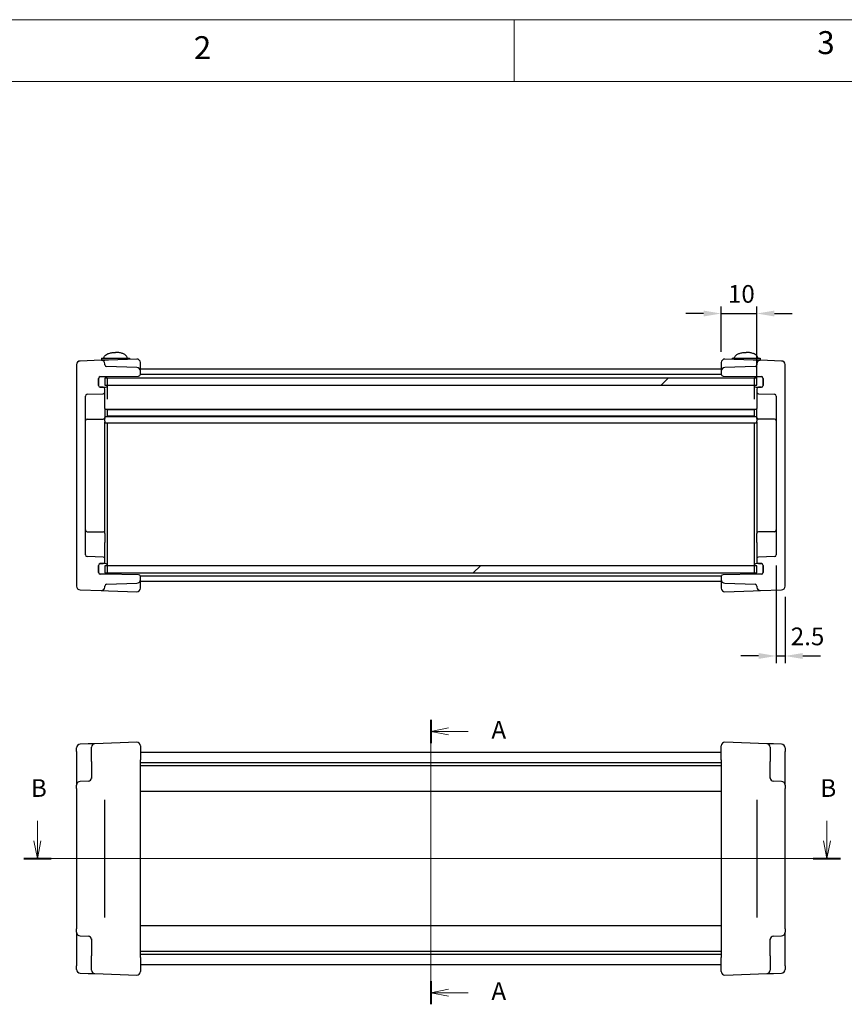
# Model space of a CAD drawing. Units: millimetres. Extents: x 5 to 292, y 5 to 205.
# Drawn here: x 59 to 125, y 126 to 205 of the extents above; entities that cross this region are included whole.
import ezdxf

# ---------------------------------------------------------------- set-up
doc = ezdxf.new("R2010")
doc.units = ezdxf.units.MM
doc.layers.add('FORMAT', color=7, linetype='Continuous')
doc.layers.add('SECTION_LINE_(ISO)', color=179, linetype='Continuous', lineweight=15)
doc.layers.add('VISIBLE_(ISO)', color=179, linetype='Continuous', lineweight=30)
doc.styles.add('SLDTEXTSTYLE0', font='TXT', dxfattribs={"width": 0.7})
doc.styles.add('SLDTEXTSTYLE1', font='TXT', dxfattribs={"width": 0.75})
doc.dimstyles.new('SLDDIMSTYLE0', dxfattribs={"dimtxt": 1.428571, "dimasz": 3.556, "dimexe": 0, "dimexo": 0.0625, "dimgap": 0.357143, "dimtad": 1, "dimdec": 6, "dimlfac": 3.5, "dimrnd": 1e-09, "dimzin": 12, "dimdsep": 46, "dimtxsty": 'SLDTEXTSTYLE0', "dimblk1": 'NONE', "dimblk2": 'NONE', "dimsah": 1, "dimcen": 0.09, "dimadec": 0, "dimazin": 3, "dimtfac": 1, "dimtmove": 0, "dimatfit": 0, "dimldrblk": 'NONE', "dimfxl": 0, "dimfrac": 2, "dimtolj": 1, "dimtzin": 12, "dimarcsym": 0})
doc.dimstyles.new('SLDDIMSTYLE1', dxfattribs={"dimtxt": 1.428571, "dimasz": 3.556, "dimexe": 0, "dimexo": 0.0625, "dimgap": 0.357143, "dimtad": 1, "dimdec": 1, "dimlfac": 3.5, "dimrnd": 1e-09, "dimzin": 12, "dimdsep": 46, "dimtxsty": 'SLDTEXTSTYLE0', "dimblk1": 'NONE', "dimblk2": 'NONE', "dimsah": 1, "dimcen": 0.09, "dimadec": 0, "dimazin": 3, "dimtfac": 1, "dimtofl": 0, "dimtmove": 0, "dimatfit": 3, "dimldrblk": 'NONE', "dimfxl": 0, "dimfrac": 2, "dimtolj": 1, "dimtzin": 12, "dimarcsym": 0})

# ---------------------------------------------------------------- blocks, each defined once
blk = doc.blocks.new('2DTRANSSECTION0')
at = {"layer": 'SECTION_LINE_(ISO)', "linetype": 'Continuous'}
for p, q in [((128.12, 196.88), (128.12, 156.72)), ((130.62, 195.75), (128.12, 195.25)), ((130.62, 195.25), (128.12, 195.25)), ((128.12, 195.25), (130.62, 194.75)), ((133.38, 195.25), (130.62, 195.25)), ((130.62, 158.86), (128.12, 158.36)), ((130.62, 158.36), (128.12, 158.36)), ((128.12, 158.36), (130.62, 157.86)), ((133.38, 158.36), (130.62, 158.36))]:
    blk.add_line(p, q, dxfattribs=at)
at = {"layer": 'SECTION_LINE_(ISO)', "linetype": 'Continuous', "lineweight": 40}
for p, q in [((128.12, 196.88), (128.12, 193.61)), ((128.12, 159.99), (128.12, 156.72))]:
    blk.add_line(p, q, dxfattribs=at)
at = {"layer": 'SECTION_LINE_(ISO)', "char_height": 2.5, "attachment_point": 1, "style": 'SLDTEXTSTYLE0'}
for insert in [(136.67, 196.73), (136.67, 159.84)]:
    blk.add_mtext('A', dxfattribs=dict(at, insert=insert))
blk = doc.blocks.new('2DTRANSSECTION1')
at = {"layer": 'SECTION_LINE_(ISO)', "linetype": 'Continuous'}
for p, q in [((72.59, 182.65), (72.59, 179.79)), ((184.02, 182.65), (184.02, 179.79)), ((72.09, 179.79), (72.59, 177.29)), ((72.59, 179.79), (72.59, 177.29)), ((72.59, 177.29), (73.09, 179.79)), ((183.52, 179.79), (184.02, 177.29)), ((184.02, 179.79), (184.02, 177.29)), ((184.02, 177.29), (184.52, 179.79)), ((70.66, 177.29), (185.95, 177.29))]:
    blk.add_line(p, q, dxfattribs=at)
at = {"layer": 'SECTION_LINE_(ISO)', "linetype": 'Continuous', "lineweight": 40}
for p, q in [((70.66, 177.29), (74.52, 177.29)), ((182.09, 177.29), (185.95, 177.29))]:
    blk.add_line(p, q, dxfattribs=at)
at = {"layer": 'SECTION_LINE_(ISO)', "char_height": 2.5, "attachment_point": 1, "style": 'SLDTEXTSTYLE0'}
for insert in [(71.67, 188.51), (183.1, 188.51)]:
    blk.add_mtext('B', dxfattribs=dict(at, insert=insert))
blk = doc.blocks.new('_D')
at = {"layer": 'FORMAT', "color": 7}
for p, q in [((113.781, 181.292), (112.353, 181.292)), ((115.21, 178.191), (115.21, 181.864)), ((115.21, 181.292), (118.067, 181.292)), ((118.067, 175.823), (118.067, 181.864)), ((119.496, 181.292), (120.924, 181.292))]:
    blk.add_line(p, q, dxfattribs=at)
for points in [[(113.781, 181.53), (113.781, 181.054), (115.21, 181.292)], [(119.496, 181.53), (119.496, 181.054), (118.067, 181.292)]]:
    blk.add_solid(points, dxfattribs=at)
at = {"layer": 'FORMAT', "color": 7, "insert": (115.746, 183.588), "char_height": 1.4286, "attachment_point": 1, "style": 'SLDTEXTSTYLE0'}
blk.add_mtext('10', dxfattribs=at)
blk = doc.blocks.new('_NONE')
blk = doc.blocks.new('_D_1')
at = {"layer": 'FORMAT', "color": 7}
for p, q in [((119.638, 160.968), (119.638, 153.089)), ((120.353, 158.428), (120.353, 153.089)), ((118.21, 153.66), (116.781, 153.66)), ((119.638, 153.66), (120.353, 153.66)), ((121.781, 153.66), (123.21, 153.66))]:
    blk.add_line(p, q, dxfattribs=at)
for points in [[(118.21, 153.898), (118.21, 153.422), (119.638, 153.66)], [(121.781, 153.898), (121.781, 153.422), (120.353, 153.66)]]:
    blk.add_solid(points, dxfattribs=at)
at = {"layer": 'FORMAT', "color": 7, "insert": (120.812, 155.955), "char_height": 1.4286, "attachment_point": 1, "style": 'SLDTEXTSTYLE0'}
blk.add_mtext('2.5', dxfattribs=at)

msp = doc.modelspace()

# ---------------------------------------------------------------- hatches: boundary and pattern name
h = msp.add_hatch()
h.set_pattern_fill('ANSI31', scale=14.514, angle=90, style=0)
edge = h.paths.add_edge_path(flags=0)
edge.add_ellipse((65.12407859, 176.05846472), major_axis=(0, 0.14285714), ratio=1, start_angle=0, end_angle=90)
edge.add_line((64.98122145, 176.05846472), (64.98122145, 176.02989329))
edge.add_line((64.98122145, 176.02989329), (64.98122145, 175.48703614))
edge.add_ellipse((65.12407859, 175.48703614), major_axis=(-0.14285714, 0), ratio=1, start_angle=0, end_angle=90)
edge.add_line((65.12407859, 175.344179), (65.35265002, 175.344179))
edge.add_ellipse((65.35265002, 175.20132186), major_axis=(0, 0.14285714), ratio=1, start_angle=270, end_angle=360, ccw=False)
edge.add_line((65.49550716, 175.20132186), (65.49550716, 174.96558146))
edge.add_ellipse((65.35265002, 174.96558146), major_axis=(0.14277012, 0.00498564), ratio=1, start_angle=270, end_angle=358, ccw=False)
edge.add_line((65.35763566, 174.82281135), (64.06195009, 174.77756501))
edge.add_ellipse((64.06693573, 174.63479489), major_axis=(0, 0.14285714), ratio=1, start_angle=2, end_angle=90)
edge.add_line((63.92407859, 174.63479489), (63.92407859, 161.82499168))
edge.add_ellipse((64.06693573, 161.82499168), major_axis=(-0.00498564, -0.14277012), ratio=1, start_angle=272, end_angle=360)
edge.add_line((64.06195009, 161.68222157), (65.35763566, 161.63697523))
edge.add_ellipse((65.35265002, 161.49420511), major_axis=(0, 0.14285714), ratio=1, start_angle=270, end_angle=358, ccw=False)
edge.add_line((65.49550716, 161.49420511), (65.49550716, 161.25846472))
edge.add_ellipse((65.35265002, 161.25846472), major_axis=(0.14285714, 0), ratio=1, start_angle=270, end_angle=360, ccw=False)
edge.add_line((65.35265002, 161.11560757), (65.12407859, 161.11560757))
edge.add_ellipse((65.12407859, 160.97275043), major_axis=(0, 0.14285714), ratio=1, start_angle=0, end_angle=90)
edge.add_line((64.98122145, 160.97275043), (64.98122145, 160.42989329))
edge.add_line((64.98122145, 160.42989329), (64.98122145, 160.40132186))
edge.add_ellipse((65.12407859, 160.40132186), major_axis=(-0.14285714, 0), ratio=1, start_angle=0, end_angle=90)
edge.add_line((65.12407859, 160.25846472), (65.49550716, 160.25846472))
edge.add_line((65.49550716, 160.25846472), (68.21228608, 160.21104316))
edge.add_ellipse((68.20979288, 160.06820778), major_axis=(0, 0.14285714), ratio=1, start_angle=270, end_angle=359, ccw=False)
edge.add_line((68.35265002, 160.06820778), (68.35265002, 159.82009008))
edge.add_ellipse((68.06693573, 159.82009008), major_axis=(0.28554024, 0.00997128), ratio=1, start_angle=270, end_angle=358, ccw=False)
edge.add_line((68.07690702, 159.53454984), (65.63337866, 159.44921995))
edge.add_ellipse((65.63836431, 159.30644984), major_axis=(0, 0.14285714), ratio=1, start_angle=2, end_angle=90)
edge.add_line((65.49550716, 159.30644984), (65.49550716, 159.22553272))
edge.add_ellipse((65.20979288, 159.22553272), major_axis=(0.28554024, -0.00997128), ratio=1, start_angle=-90, end_angle=2, ccw=False)
edge.add_line((65.19982159, 158.93999248), (63.48553588, 158.99985666))
edge.add_ellipse((63.49550716, 159.2853969), major_axis=(0, -0.28571429), ratio=1, start_angle=270, end_angle=358, ccw=False)
edge.add_line((63.20979288, 159.2853969), (63.20979288, 177.17438968))
edge.add_ellipse((63.49550716, 177.17438968), major_axis=(-0.28554024, -0.00997128), ratio=1, start_angle=270, end_angle=358, ccw=False)
edge.add_line((63.48553588, 177.45992992), (65.19982159, 177.51979409))
edge.add_ellipse((65.20979288, 177.23425386), major_axis=(0, 0.28571429), ratio=1, start_angle=-90, end_angle=2, ccw=False)
edge.add_line((65.49550716, 177.23425386), (65.49550716, 177.15333674))
edge.add_ellipse((65.63836431, 177.15333674), major_axis=(-0.00498564, -0.14277012), ratio=1, start_angle=272, end_angle=360)
edge.add_line((65.63337866, 177.01056662), (68.07690702, 176.92523673))
edge.add_ellipse((68.06693573, 176.63969649), major_axis=(0, 0.28571429), ratio=1, start_angle=270, end_angle=358, ccw=False)
edge.add_line((68.35265002, 176.63969649), (68.35265002, 176.3915788))
edge.add_ellipse((68.20979288, 176.3915788), major_axis=(0.14283539, 0.0024932), ratio=1, start_angle=270, end_angle=359, ccw=False)
edge.add_line((68.21228608, 176.24874341), (65.49550716, 176.20132186))
edge.add_line((65.49550716, 176.20132186), (65.12407859, 176.20132186))
h = msp.add_hatch()
h.set_pattern_fill('ANSI31', scale=14.514, angle=15, style=0)
edge = h.paths.add_edge_path(flags=0)
edge.add_ellipse((118.43836431, 160.40132186), major_axis=(0.14285714, 0), ratio=1, start_angle=270, end_angle=360)
edge.add_line((118.58122145, 160.40132186), (118.58122145, 160.42989329))
edge.add_line((118.58122145, 160.42989329), (118.58122145, 160.97275043))
edge.add_ellipse((118.43836431, 160.97275043), major_axis=(0, 0.14285714), ratio=1, start_angle=270, end_angle=360)
edge.add_line((118.43836431, 161.11560757), (118.20979288, 161.11560757))
edge.add_ellipse((118.20979288, 161.25846472), major_axis=(-0.14285714, 0), ratio=1, start_angle=0, end_angle=90, ccw=False)
edge.add_line((118.06693573, 161.25846472), (118.06693573, 161.49420511))
edge.add_ellipse((118.20979288, 161.49420511), major_axis=(-0.14277012, -0.00498564), ratio=1, start_angle=270, end_angle=358, ccw=False)
edge.add_line((118.20480724, 161.63697523), (119.50049281, 161.68222157))
edge.add_ellipse((119.49550716, 161.82499168), major_axis=(0.14285714, 0), ratio=1, start_angle=272, end_angle=360)
edge.add_line((119.63836431, 161.82499168), (119.63836431, 174.63479489))
edge.add_ellipse((119.49550716, 174.63479489), major_axis=(0.00498564, 0.14277012), ratio=1, start_angle=272, end_angle=360)
edge.add_line((119.50049281, 174.77756501), (118.20480724, 174.82281135))
edge.add_ellipse((118.20979288, 174.96558146), major_axis=(-0.14285714, 0), ratio=1, start_angle=0, end_angle=88, ccw=False)
edge.add_line((118.06693573, 174.96558146), (118.06693573, 175.20132186))
edge.add_ellipse((118.20979288, 175.20132186), major_axis=(0, 0.14285714), ratio=1, start_angle=0, end_angle=90, ccw=False)
edge.add_line((118.20979288, 175.344179), (118.43836431, 175.344179))
edge.add_ellipse((118.43836431, 175.48703614), major_axis=(0.14285714, 0), ratio=1, start_angle=270, end_angle=360)
edge.add_line((118.58122145, 175.48703614), (118.58122145, 176.02989329))
edge.add_line((118.58122145, 176.02989329), (118.58122145, 176.05846472))
edge.add_ellipse((118.43836431, 176.05846472), major_axis=(0, 0.14285714), ratio=1, start_angle=270, end_angle=360)
edge.add_line((118.43836431, 176.20132186), (118.06693573, 176.20132186))
edge.add_line((118.06693573, 176.20132186), (115.35015682, 176.24874341))
edge.add_ellipse((115.35265002, 176.3915788), major_axis=(-0.14285714, 0), ratio=1, start_angle=0, end_angle=89, ccw=False)
edge.add_line((115.20979288, 176.3915788), (115.20979288, 176.63969649))
edge.add_ellipse((115.49550716, 176.63969649), major_axis=(-0.00997128, 0.28554024), ratio=1, start_angle=0, end_angle=88, ccw=False)
edge.add_line((115.48553588, 176.92523673), (117.92906423, 177.01056662))
edge.add_ellipse((117.92407859, 177.15333674), major_axis=(0.14285714, 0), ratio=1, start_angle=272, end_angle=360)
edge.add_line((118.06693573, 177.15333674), (118.06693573, 177.23425386))
edge.add_ellipse((118.35265002, 177.23425386), major_axis=(0.00997128, 0.28554024), ratio=1, start_angle=0, end_angle=92, ccw=False)
edge.add_line((118.36262131, 177.51979409), (120.07690702, 177.45992992))
edge.add_ellipse((120.06693573, 177.17438968), major_axis=(0, 0.28571429), ratio=1, start_angle=270, end_angle=358, ccw=False)
edge.add_line((120.35265002, 177.17438968), (120.35265002, 159.2853969))
edge.add_ellipse((120.06693573, 159.2853969), major_axis=(0.28554024, 0.00997128), ratio=1, start_angle=270, end_angle=358, ccw=False)
edge.add_line((120.07690702, 158.99985666), (118.36262131, 158.93999248))
edge.add_ellipse((118.35265002, 159.22553272), major_axis=(0, -0.28571429), ratio=1, start_angle=-90, end_angle=2, ccw=False)
edge.add_line((118.06693573, 159.22553272), (118.06693573, 159.30644984))
edge.add_ellipse((117.92407859, 159.30644984), major_axis=(0.14277012, -0.00498564), ratio=1, start_angle=2, end_angle=90)
edge.add_line((117.92906423, 159.44921995), (115.48553588, 159.53454984))
edge.add_ellipse((115.49550716, 159.82009008), major_axis=(0, -0.28571429), ratio=1, start_angle=270, end_angle=358, ccw=False)
edge.add_line((115.20979288, 159.82009008), (115.20979288, 160.06820778))
edge.add_ellipse((115.35265002, 160.06820778), major_axis=(-0.0024932, 0.14283539), ratio=1, start_angle=0, end_angle=89, ccw=False)
edge.add_line((115.35015682, 160.21104316), (118.06693573, 160.25846472))
edge.add_line((118.06693573, 160.25846472), (118.43836431, 160.25846472))
h = msp.add_hatch()
h.set_pattern_fill('ANSI31', scale=14.514, angle=-15, style=0)
edge = h.paths.add_edge_path(flags=0)
edge.add_line((65.35265002, 175.344179), (65.55265002, 175.344179))
edge.add_ellipse((65.55265002, 175.48703614), major_axis=(0, -0.14285714), ratio=1, start_angle=360, end_angle=450)
edge.add_line((65.69550716, 175.48703614), (65.69550716, 175.51560757))
edge.add_line((65.69550716, 175.51560757), (65.69550716, 176.02989329))
edge.add_ellipse((65.55265002, 176.02989329), major_axis=(0, 0.14285714), ratio=1, start_angle=270, end_angle=293.5781784776)
edge.add_ellipse((65.55265002, 176.02989329), major_axis=(-0.05714286, 0.13093073), ratio=1, start_angle=270, end_angle=336.4218215224)
edge.add_line((65.55265002, 176.17275043), (65.12407859, 176.17275043))
edge.add_ellipse((65.12407859, 176.02989329), major_axis=(0, 0.14285714), ratio=1, start_angle=0, end_angle=90)
edge.add_line((64.98122145, 176.02989329), (64.98122145, 175.48703614))
edge.add_ellipse((65.12407859, 175.48703614), major_axis=(0, -0.14285714), ratio=1, start_angle=270, end_angle=360)
edge.add_line((65.12407859, 175.344179), (65.35265002, 175.344179))
h = msp.add_hatch()
h.set_pattern_fill('ANSI31', scale=14.514, style=0)
h.paths.add_polyline_path([(65.69550716, 175.51560757), (117.86693573, 175.51560757), (118.06693573, 175.51560757), (118.06693573, 176.08703614), (117.87886214, 176.08703614), (65.68358075, 176.08703614), (65.49550716, 176.08703614), (65.49550716, 175.51560757)], flags=0)
h = msp.add_hatch()
h.set_pattern_fill('ANSI31', scale=14.514, angle=75, style=0)
edge = h.paths.add_edge_path(flags=0)
edge.add_line((117.86693573, 175.51560757), (117.86693573, 175.48703614))
edge.add_ellipse((118.00979288, 175.48703614), major_axis=(0, -0.14285714), ratio=1, start_angle=270, end_angle=360)
edge.add_line((118.00979288, 175.344179), (118.20979288, 175.344179))
edge.add_line((118.20979288, 175.344179), (118.43836431, 175.344179))
edge.add_ellipse((118.43836431, 175.48703614), major_axis=(0.14285714, 0), ratio=1, start_angle=269.9999999998, end_angle=360)
edge.add_line((118.58122145, 175.48703614), (118.58122145, 176.02989329))
edge.add_ellipse((118.43836431, 176.02989329), major_axis=(0, 0.14285714), ratio=1, start_angle=270, end_angle=360)
edge.add_line((118.43836431, 176.17275043), (118.00979288, 176.17275043))
edge.add_ellipse((118.00979288, 176.02989329), major_axis=(0, 0.14285714), ratio=1, start_angle=0, end_angle=66.4218215229)
edge.add_ellipse((118.00979288, 176.02989329), major_axis=(-0.13093073, 0.05714286), ratio=1, start_angle=0, end_angle=23.5781784772)
edge.add_line((117.86693573, 176.02989329), (117.86693573, 175.51560757))
h = msp.add_hatch()
h.set_pattern_fill('ANSI31', scale=14.514, angle=-15, style=0)
edge = h.paths.add_edge_path(flags=0)
edge.add_line((65.69550716, 160.944179), (65.69550716, 160.97275043))
edge.add_ellipse((65.55265002, 160.97275043), major_axis=(0.14285714, 0), ratio=1, start_angle=0, end_angle=90)
edge.add_line((65.55265002, 161.11560757), (65.35265002, 161.11560757))
edge.add_line((65.35265002, 161.11560757), (65.12407859, 161.11560757))
edge.add_ellipse((65.12407859, 160.97275043), major_axis=(0, -0.14285714), ratio=1, start_angle=180, end_angle=270)
edge.add_line((64.98122145, 160.97275043), (64.98122145, 160.42989329))
edge.add_ellipse((65.12407859, 160.42989329), major_axis=(-0.14285714, 0), ratio=1, start_angle=0, end_angle=90)
edge.add_line((65.12407859, 160.28703614), (65.55265002, 160.28703614))
edge.add_ellipse((65.55265002, 160.42989329), major_axis=(0.14285714, 0), ratio=1, start_angle=270, end_angle=336.4218215221)
edge.add_ellipse((65.55265002, 160.42989329), major_axis=(0.05714286, 0.13093073), ratio=1, start_angle=270, end_angle=293.5781784779)
edge.add_line((65.69550716, 160.42989329), (65.69550716, 160.944179))
h = msp.add_hatch()
h.set_pattern_fill('ANSI31', scale=14.514, style=0)
h.paths.add_polyline_path([(65.68358075, 160.37275043), (117.87886214, 160.37275043), (118.06693573, 160.37275043), (118.06693573, 160.944179), (117.86693573, 160.944179), (65.69550716, 160.944179), (65.49550716, 160.944179), (65.49550716, 160.37275043)], flags=0)
h = msp.add_hatch()
h.set_pattern_fill('ANSI31', scale=14.514, angle=75, style=0)
edge = h.paths.add_edge_path(flags=0)
edge.add_line((118.20979288, 161.11560757), (118.00979288, 161.11560757))
edge.add_ellipse((118.00979288, 160.97275043), major_axis=(-0.14285714, 0), ratio=1, start_angle=270, end_angle=360)
edge.add_line((117.86693573, 160.97275043), (117.86693573, 160.944179))
edge.add_line((117.86693573, 160.944179), (117.86693573, 160.42989329))
edge.add_ellipse((118.00979288, 160.42989329), major_axis=(0, -0.14285714), ratio=1, start_angle=270, end_angle=293.5781784784)
edge.add_ellipse((118.00979288, 160.42989329), major_axis=(0.05714286, -0.13093073), ratio=1, start_angle=270, end_angle=336.4218215216)
edge.add_line((118.00979288, 160.28703614), (118.43836431, 160.28703614))
edge.add_ellipse((118.43836431, 160.42989329), major_axis=(0, -0.14285714), ratio=1, start_angle=0, end_angle=90)
edge.add_line((118.58122145, 160.42989329), (118.58122145, 160.97275043))
edge.add_ellipse((118.43836431, 160.97275043), major_axis=(0, 0.14285714), ratio=1, start_angle=270, end_angle=360)
edge.add_line((118.43836431, 161.11560757), (118.20979288, 161.11560757))

# ---------------------------------------------------------------- linework, layer by layer
at = {"color": 7, "linetype": 'Continuous', "lineweight": 0}
for p, q in [((292, 205), (5, 205)), ((98.5, 205), (98.5, 200)), ((287, 200), (10, 200))]:
    msp.add_line(p, q, dxfattribs=at)
at = {"layer": 'VISIBLE_(ISO)', "color": 7}
for p, q in [((63.20979288, 177.17438968), (63.20979288, 159.2853969)), ((65.19982159, 177.51979409), (63.48553588, 177.45992992)), ((65.77125016, 177.53974882), (65.19982159, 177.51979409)), ((65.22407859, 177.70103614), (67.48122145, 177.70103614)), ((65.22407859, 177.70103614), (65.22407859, 177.52960757)), ((65.22407859, 177.52960757), (65.48084291, 177.52960757)), ((65.49550716, 177.15333674), (65.49550716, 177.23425386)), ((68.05696445, 177.61956772), (65.77125016, 177.53974882)), ((67.48122145, 177.70103614), (67.48122145, 177.59946233)), ((68.35265002, 176.76548339), (68.35265002, 177.33402748)), ((115.20979288, 177.33402748), (115.20979288, 176.76548339)), ((117.79119273, 177.53974882), (115.50547845, 177.61956772)), ((116.08122145, 177.70103614), (118.33836431, 177.70103614)), ((116.08122145, 177.70103614), (116.08122145, 177.59946233)), ((118.36262131, 177.51979409), (117.79119273, 177.53974882)), ((118.06693573, 177.23425386), (118.06693573, 177.15333674)), ((118.08159999, 177.52960757), (118.33836431, 177.52960757)), ((118.33836431, 177.70103614), (118.33836431, 177.52960757)), ((120.07690702, 177.45992992), (118.36262131, 177.51979409)), ((120.35265002, 159.2853969), (120.35265002, 177.17438968)), ((68.07690702, 176.92523673), (65.63337866, 177.01056662)), ((115.21103909, 176.37275043), (68.35140381, 176.37275043)), ((115.20979288, 176.80132186), (68.35265002, 176.80132186)), ((68.35265002, 176.63969649), (68.35265002, 176.76548339)), ((68.35265002, 176.3915788), (68.35265002, 176.63969649)), ((115.20979288, 176.76548339), (115.20979288, 176.63969649)), ((115.20979288, 176.63969649), (115.20979288, 176.3915788)), ((117.92906423, 177.01056662), (115.48553588, 176.92523673)), ((64.98122145, 175.48703614), (64.98122145, 176.05846472)), ((64.98122145, 176.02989329), (64.98122145, 175.48703614)), ((65.12407859, 176.20132186), (65.49550716, 176.20132186)), ((65.55265002, 176.17275043), (65.12407859, 176.17275043)), ((65.49550716, 176.20132186), (68.21228608, 176.24874341)), ((65.49550716, 176.20132186), (65.49550716, 176.17275043)), ((118.06693573, 176.08703614), (65.49550716, 176.08703614)), ((65.49550716, 176.08703614), (65.49550716, 175.51560757)), ((65.69550716, 175.48703614), (65.69550716, 176.02989329)), ((115.35015682, 176.24874341), (118.06693573, 176.20132186)), ((117.86693573, 176.02989329), (117.86693573, 175.48703614)), ((118.43836431, 176.17275043), (118.00979288, 176.17275043)), ((118.06693573, 176.20132186), (118.06693573, 176.17275043)), ((118.06693573, 176.20132186), (118.43836431, 176.20132186)), ((118.06693573, 175.51560757), (118.06693573, 176.08703614)), ((118.58122145, 176.05846472), (118.58122145, 175.48703614)), ((118.58122145, 175.48703614), (118.58122145, 176.02989329)), ((64.06195009, 174.77756501), (65.35763566, 174.82281135)), ((65.35265002, 175.344179), (65.12407859, 175.344179)), ((65.12407859, 175.344179), (65.55265002, 175.344179)), ((65.49550716, 175.51560757), (118.06693573, 175.51560757)), ((65.49550716, 174.96558146), (65.49550716, 175.20132186)), ((65.49550716, 173.62989329), (65.49550716, 174.96558146)), ((65.69550716, 175.2778267), (65.69550716, 175.48703614)), ((65.69550716, 174.39116931), (65.69550716, 175.2778267)), ((117.86693573, 175.48703614), (117.86693573, 175.2778267)), ((117.86693573, 175.2778267), (117.86693573, 174.39116931)), ((118.00979288, 175.344179), (118.43836431, 175.344179)), ((118.06693573, 175.20132186), (118.06693573, 174.96558146)), ((118.06693573, 174.96558146), (118.06693573, 173.62989329)), ((118.20480724, 174.82281135), (119.50049281, 174.77756501)), ((118.43836431, 175.344179), (118.20979288, 175.344179)), ((63.92407859, 161.82499168), (63.92407859, 174.63479489)), ((119.63836431, 174.63479489), (119.63836431, 161.82499168)), ((65.49550716, 173.62989329), (65.49550716, 172.91560757)), ((118.06693573, 173.55846472), (65.49550716, 173.55846472)), ((65.69550716, 172.99846472), (65.69550716, 173.51846472)), ((117.86693573, 173.51560757), (65.69550716, 173.51560757)), ((117.86693573, 173.51846472), (117.86693573, 172.99846472)), ((118.06693573, 172.91560757), (118.06693573, 173.62989329)), ((64.06693573, 172.77275043), (65.35265002, 172.77275043)), ((118.06693573, 172.95846472), (65.49550716, 172.95846472)), ((65.49550716, 172.8908201), (65.49550716, 172.91560757)), ((65.49550716, 172.8908201), (65.49550716, 172.81560757)), ((65.49550716, 172.60132186), (65.49550716, 172.81560757)), ((65.49550716, 172.60132186), (65.49550716, 172.52610933)), ((65.49550716, 163.544179), (65.49550716, 172.52610933)), ((118.06693573, 172.45846472), (65.49550716, 172.45846472)), ((117.86693573, 173.00132186), (65.69550716, 173.00132186)), ((65.69550716, 162.62162695), (65.69550716, 172.40132186)), ((117.86693573, 172.40132186), (117.86693573, 162.62162695)), ((118.06693573, 172.91560757), (118.06693573, 172.8908201)), ((118.06693573, 172.81560757), (118.06693573, 172.8908201)), ((118.06693573, 172.81560757), (118.06693573, 172.60132186)), ((118.06693573, 172.52610933), (118.06693573, 172.60132186)), ((118.06693573, 172.52610933), (118.06693573, 163.544179)), ((119.49550716, 172.77275043), (118.20979288, 172.77275043)), ((64.06693573, 163.68703614), (65.35265002, 163.68703614)), ((119.49550716, 163.68703614), (118.20979288, 163.68703614)), ((65.49550716, 163.544179), (65.49550716, 162.82989329)), ((118.06693573, 162.82989329), (118.06693573, 163.544179)), ((65.49550716, 161.49420511), (65.49550716, 162.82989329)), ((65.69550716, 162.11655068), (65.69550716, 162.62162695)), ((65.69550716, 161.18195987), (65.69550716, 162.11655068)), ((117.86693573, 162.62162695), (117.86693573, 162.11655068)), ((117.86693573, 162.11655068), (117.86693573, 161.18195987)), ((118.06693573, 162.82989329), (118.06693573, 161.49420511)), ((65.35763566, 161.63697523), (64.06195009, 161.68222157)), ((65.49550716, 161.25846472), (65.49550716, 161.49420511)), ((118.06693573, 161.49420511), (118.06693573, 161.25846472)), ((119.50049281, 161.68222157), (118.20480724, 161.63697523)), ((64.98122145, 160.40132186), (64.98122145, 160.97275043)), ((64.98122145, 160.97275043), (64.98122145, 160.42989329)), ((65.12407859, 161.11560757), (65.35265002, 161.11560757)), ((65.55265002, 161.11560757), (65.12407859, 161.11560757)), ((118.06693573, 160.944179), (65.49550716, 160.944179)), ((65.49550716, 160.944179), (65.49550716, 160.37275043)), ((65.69550716, 160.97275043), (65.69550716, 161.18195987)), ((65.69550716, 160.42989329), (65.69550716, 160.97275043)), ((117.86693573, 161.18195987), (117.86693573, 160.97275043)), ((117.86693573, 160.97275043), (117.86693573, 160.42989329)), ((118.43836431, 161.11560757), (118.00979288, 161.11560757)), ((118.06693573, 160.37275043), (118.06693573, 160.944179)), ((118.20979288, 161.11560757), (118.43836431, 161.11560757)), ((118.58122145, 160.97275043), (118.58122145, 160.40132186)), ((118.58122145, 160.42989329), (118.58122145, 160.97275043)), ((65.12407859, 160.28703614), (65.55265002, 160.28703614)), ((65.49550716, 160.25846472), (65.12407859, 160.25846472)), ((65.49550716, 160.37275043), (118.06693573, 160.37275043)), ((65.49550716, 160.28703614), (65.49550716, 160.25846472)), ((68.21228608, 160.21104316), (65.49550716, 160.25846472)), ((115.21103909, 160.08703614), (68.35140381, 160.08703614)), ((68.35265002, 159.82009008), (68.35265002, 160.06820778)), ((68.35265002, 159.69430318), (68.35265002, 159.82009008)), ((68.35265002, 159.12575909), (68.35265002, 159.69430318)), ((115.20979288, 160.06820778), (115.20979288, 159.82009008)), ((115.20979288, 159.82009008), (115.20979288, 159.69430318)), ((115.20979288, 159.69430318), (115.20979288, 159.12575909)), ((118.06693573, 160.25846472), (115.35015682, 160.21104316)), ((118.00979288, 160.28703614), (118.43836431, 160.28703614)), ((118.06693573, 160.28703614), (118.06693573, 160.25846472)), ((118.43836431, 160.25846472), (118.06693573, 160.25846472)), ((63.48553588, 158.99985666), (65.19982159, 158.93999248)), ((65.19982159, 158.93999248), (65.77125016, 158.92003776)), ((65.49550716, 159.22553272), (65.49550716, 159.30644984)), ((65.63337866, 159.44921995), (68.07690702, 159.53454984)), ((65.77125016, 158.92003776), (68.05696445, 158.84021886)), ((115.20979288, 159.65846472), (68.35265002, 159.65846472)), ((115.48553588, 159.53454984), (117.92906423, 159.44921995)), ((115.50547845, 158.84021886), (117.79119273, 158.92003776)), ((117.79119273, 158.92003776), (118.36262131, 158.93999248)), ((118.06693573, 159.30644984), (118.06693573, 159.22553272)), ((118.36262131, 158.93999248), (120.07690702, 158.99985666)), ((63.20979288, 145.96545021), (63.20979288, 146.25099045)), ((64.13404988, 146.55917729), (63.48553588, 146.53653068)), ((64.40979288, 145.15073443), (64.40979288, 146.29289537)), ((68.05696445, 146.69616849), (64.68553588, 146.57843561)), ((68.35265002, 146.41062825), (68.35265002, 145.26846731)), ((115.20979288, 145.26846731), (115.20979288, 146.41062825)), ((118.87690702, 146.57843561), (115.50547845, 146.69616849)), ((119.15265002, 146.29289537), (119.15265002, 145.15073443)), ((120.07690702, 146.53653068), (119.42839302, 146.55917729)), ((120.35265002, 146.25099045), (120.35265002, 145.96545021)), ((63.20979288, 145.96545021), (63.20979288, 144.53075197)), ((115.20979288, 145.87792263), (68.35265002, 145.87792263)), ((120.35265002, 144.53075197), (120.35265002, 145.96545021)), ((64.40979288, 145.15073443), (64.40979288, 143.78353466)), ((68.35265002, 142.95754641), (68.35265002, 145.26846731)), ((115.20979288, 145.04499946), (68.35265002, 145.04499946)), ((115.20979288, 144.78852239), (68.35265002, 144.78852239)), ((115.20979288, 145.26846731), (115.20979288, 142.95754641)), ((119.15265002, 143.78353466), (119.15265002, 145.15073443)), ((63.20979288, 144.53075197), (63.20979288, 143.24582091)), ((120.35265002, 143.24582091), (120.35265002, 144.53075197)), ((63.20979288, 142.96028067), (63.20979288, 143.24582091)), ((64.13404988, 143.55400775), (63.48553588, 143.53136115)), ((120.07690702, 143.53136115), (119.42839302, 143.55400775)), ((120.35265002, 143.24582091), (120.35265002, 142.96028067)), ((63.20979288, 142.96028067), (63.20979288, 131.65270744)), ((68.35265002, 142.38900232), (68.35265002, 142.95754641)), ((115.20979288, 142.73506548), (68.35265002, 142.73506548)), ((68.35265002, 142.08543425), (68.35265002, 142.38900232)), ((115.20979288, 142.95754641), (115.20979288, 142.38900232)), ((115.20979288, 142.38900232), (115.20979288, 142.08543425)), ((120.35265002, 131.65270744), (120.35265002, 142.96028067)), ((65.49550716, 132.56333736), (65.49550716, 142.04965075)), ((68.35265002, 132.52755386), (68.35265002, 142.08543425)), ((115.20979288, 142.08543425), (115.20979288, 132.52755386)), ((118.06693573, 142.04965075), (118.06693573, 132.56333736)), ((68.35265002, 132.22398579), (68.35265002, 132.52755386)), ((68.35265002, 131.6554417), (68.35265002, 132.22398579)), ((115.20979288, 131.87792263), (68.35265002, 131.87792263)), ((115.20979288, 132.52755386), (115.20979288, 132.22398579)), ((115.20979288, 132.22398579), (115.20979288, 131.6554417)), ((63.20979288, 131.3671672), (63.20979288, 131.65270744)), ((63.20979288, 131.3671672), (63.20979288, 130.08223614)), ((68.35265002, 129.3445208), (68.35265002, 131.6554417)), ((115.20979288, 131.6554417), (115.20979288, 129.3445208)), ((120.35265002, 131.65270744), (120.35265002, 131.3671672)), ((120.35265002, 130.08223614), (120.35265002, 131.3671672)), ((63.48553588, 131.08162696), (64.13404988, 131.05898036)), ((64.40979288, 130.82945345), (64.40979288, 129.46225368)), ((119.15265002, 129.46225368), (119.15265002, 130.82945345)), ((119.42839302, 131.05898036), (120.07690702, 131.08162696)), ((63.20979288, 130.08223614), (63.20979288, 128.6475379)), ((115.20979288, 129.82446572), (68.35265002, 129.82446572)), ((115.20979288, 129.56798865), (68.35265002, 129.56798865)), ((120.35265002, 128.6475379), (120.35265002, 130.08223614)), ((64.40979288, 128.32009274), (64.40979288, 129.46225368)), ((68.35265002, 129.3445208), (68.35265002, 128.20235986)), ((115.20979288, 128.73506548), (68.35265002, 128.73506548)), ((115.20979288, 128.20235986), (115.20979288, 129.3445208)), ((119.15265002, 129.46225368), (119.15265002, 128.32009274)), ((63.20979288, 128.36199766), (63.20979288, 128.6475379)), ((63.48553588, 128.07645743), (64.13404988, 128.05381082)), ((64.68553588, 128.0345525), (68.05696445, 127.91681962)), ((115.50547845, 127.91681962), (118.87690702, 128.0345525)), ((119.42839302, 128.05381082), (120.07690702, 128.07645743)), ((120.35265002, 128.6475379), (120.35265002, 128.36199766))]:
    msp.add_line(p, q, dxfattribs=at)
for centre, radius, start, end in [((63.49550716, 177.17438968), 0.28571429, 92, 180), ((65.20979288, 177.23425386), 0.28571429, 0, 92), ((68.06693573, 177.33402748), 0.28571429, 0, 92), ((115.49550716, 177.33402748), 0.28571429, 88, 180), ((118.35265002, 177.23425386), 0.28571429, 88, 180), ((120.06693573, 177.17438968), 0.28571429, 0, 88), ((65.63836431, 177.15333674), 0.14285714, 180, 268), ((68.06693573, 176.63969649), 0.28571429, 0, 88), ((68.20979288, 176.3915788), 0.14285714, 271, 0), ((115.49550716, 176.63969649), 0.28571429, 92, 180), ((115.35265002, 176.3915788), 0.14285714, 180, 269), ((117.92407859, 177.15333674), 0.14285714, 272, 0), ((65.12407859, 176.05846472), 0.14285714, 90, 180), ((65.12407859, 176.02989329), 0.14285714, 90, 180), ((65.55265002, 176.02989329), 0.14285714, 0, 90), ((118.00979288, 176.02989329), 0.14285714, 90, 180), ((118.43836431, 176.05846472), 0.14285714, 0, 90), ((118.43836431, 176.02989329), 0.14285714, 0, 90), ((65.12407859, 175.48703614), 0.14285714, 180, 270), ((65.12407859, 175.48703614), 0.14285714, 180, 270), ((65.35265002, 175.20132186), 0.14285714, 0, 90), ((65.35265002, 174.96558146), 0.14285714, 272, 0), ((65.55265002, 175.48703614), 0.14285714, 270, 0), ((118.00979288, 175.48703614), 0.14285714, 180, 270), ((118.20979288, 175.20132186), 0.14285714, 90, 180), ((118.20979288, 174.96558146), 0.14285714, 180, 268), ((118.43836431, 175.48703614), 0.14285714, 270, 0), ((118.43836431, 175.48703614), 0.14285714, 270, 0), ((64.06693573, 174.63479489), 0.14285714, 92, 180), ((119.49550716, 174.63479489), 0.14285714, 0, 88), ((64.06693573, 172.62989329), 0.14285714, 90, 180), ((65.35265002, 172.91560757), 0.14285714, 270, 0), ((118.20979288, 172.91560757), 0.14285714, 180, 270), ((119.49550716, 172.62989329), 0.14285714, 0, 90), ((64.06693573, 163.82989329), 0.14285714, 180, 270), ((65.35265002, 163.544179), 0.14285714, 0, 90), ((118.20979288, 163.544179), 0.14285714, 90, 180), ((119.49550716, 163.82989329), 0.14285714, 270, 0), ((64.06693573, 161.82499168), 0.14285714, 180, 268), ((65.35265002, 161.49420511), 0.14285714, 0, 88), ((118.20979288, 161.49420511), 0.14285714, 92, 180), ((119.49550716, 161.82499168), 0.14285714, 272, 0), ((65.12407859, 160.97275043), 0.14285714, 90, 180), ((65.12407859, 160.97275043), 0.14285714, 90, 180), ((65.35265002, 161.25846472), 0.14285714, 270, 0), ((65.55265002, 160.97275043), 0.14285714, 0, 90), ((118.00979288, 160.97275043), 0.14285714, 90, 180), ((118.20979288, 161.25846472), 0.14285714, 180, 270), ((118.43836431, 160.97275043), 0.14285714, 0, 90), ((118.43836431, 160.97275043), 0.14285714, 0, 90), ((65.12407859, 160.42989329), 0.14285714, 180, 270), ((65.12407859, 160.40132186), 0.14285714, 180, 270), ((65.55265002, 160.42989329), 0.14285714, 270, 0), ((68.06693573, 159.82009008), 0.28571429, 272, 0), ((68.20979288, 160.06820778), 0.14285714, 0, 89), ((115.35265002, 160.06820778), 0.14285714, 91, 180), ((115.49550716, 159.82009008), 0.28571429, 180, 268), ((118.00979288, 160.42989329), 0.14285714, 180, 270), ((118.43836431, 160.42989329), 0.14285714, 270, 0), ((118.43836431, 160.40132186), 0.14285714, 270, 0), ((63.49550716, 159.2853969), 0.28571429, 180, 268), ((65.20979288, 159.22553272), 0.28571429, 268, 0), ((65.63836431, 159.30644984), 0.14285714, 92, 180), ((68.06693573, 159.12575909), 0.28571429, 268, 0), ((115.49550716, 159.12575909), 0.28571429, 180, 272), ((117.92407859, 159.30644984), 0.14285714, 0, 88), ((118.35265002, 159.22553272), 0.28571429, 180, 272), ((120.06693573, 159.2853969), 0.28571429, 272, 0), ((63.49550716, 146.25099045), 0.28571429, 92, 180), ((64.69550716, 146.29289537), 0.28571429, 92, 180), ((68.06693573, 146.41062825), 0.28571429, 0, 92), ((115.49550716, 146.41062825), 0.28571429, 88, 180), ((118.86693573, 146.29289537), 0.28571429, 0, 88), ((120.06693573, 146.25099045), 0.28571429, 0, 88), ((64.12407859, 143.83954799), 0.28571429, 272, 0), ((119.43836431, 143.83954799), 0.28571429, 180, 268), ((63.49550716, 143.24582091), 0.28571429, 92, 180), ((120.06693573, 143.24582091), 0.28571429, 0, 88), ((63.49550716, 131.3671672), 0.28571429, 180, 268), ((120.06693573, 131.3671672), 0.28571429, 272, 0), ((64.12407859, 130.77344012), 0.28571429, 0, 88), ((119.43836431, 130.77344012), 0.28571429, 92, 180), ((63.49550716, 128.36199766), 0.28571429, 180, 268), ((64.69550716, 128.32009274), 0.28571429, 180, 268), ((68.06693573, 128.20235986), 0.28571429, 268, 0), ((115.49550716, 128.20235986), 0.28571429, 180, 272), ((118.86693573, 128.32009274), 0.28571429, 272, 0), ((120.06693573, 128.36199766), 0.28571429, 272, 0)]:
    msp.add_arc(centre, radius, start, end, dxfattribs=at)
for points, knots in [([(65.40979288, 177.70103614), (65.40979288, 177.72467828), (65.41358319, 177.74832019), (65.42923902, 177.79685145), (65.44171031, 177.8216943), (65.47885161, 177.87560872), (65.50568018, 177.90432938), (65.58316231, 177.96871461), (65.63901139, 178.00290295), (65.77522982, 178.06558103), (65.85759998, 178.09303061), (66.03583256, 178.13425174), (66.13166617, 178.14801661), (66.27035322, 178.15687109), (66.31150152, 178.158179), (66.35265002, 178.158179)], [-3.1415926536, -3.1415926536, -3.1415926536, -3.1415926536, -2.9864411384, -2.9864411384, -2.8192341151, -2.8192341151, -2.6134134384, -2.6134134384, -2.3300419127, -2.3300419127, -2.0158826473, -2.0158826473, -1.7017233819, -1.7017233819, -1.5707963268, -1.5707963268, -1.5707963268, -1.5707963268]), ([(67.29550716, 177.70103614), (67.29550716, 177.72467828), (67.29171685, 177.74832019), (67.27606102, 177.79685145), (67.26358973, 177.8216943), (67.22644843, 177.87560872), (67.19961986, 177.90432938), (67.12213773, 177.96871461), (67.06628865, 178.00290295), (66.93007022, 178.06558103), (66.84770006, 178.09303061), (66.66946748, 178.13425174), (66.57363387, 178.14801661), (66.43494683, 178.15687109), (66.39379852, 178.158179), (66.35265002, 178.158179)], [-3.1415926536, -3.1415926536, -3.1415926536, -3.1415926536, -2.9864411384, -2.9864411384, -2.8192341151, -2.8192341151, -2.6134134384, -2.6134134384, -2.3300419127, -2.3300419127, -2.0158826473, -2.0158826473, -1.7017233819, -1.7017233819, -1.5707963268, -1.5707963268, -1.5707963268, -1.5707963268]), ([(116.26693573, 177.70103614), (116.26693573, 177.72467828), (116.27072605, 177.74832019), (116.28638187, 177.79685145), (116.29885317, 177.8216943), (116.33599447, 177.87560872), (116.36282304, 177.90432938), (116.44030517, 177.96871461), (116.49615425, 178.00290295), (116.63237267, 178.06558103), (116.71474284, 178.09303061), (116.89297542, 178.13425174), (116.98880903, 178.14801661), (117.12749607, 178.15687109), (117.16864437, 178.158179), (117.20979288, 178.158179)], [-3.1415926536, -3.1415926536, -3.1415926536, -3.1415926536, -2.9864411384, -2.9864411384, -2.8192341151, -2.8192341151, -2.6134134384, -2.6134134384, -2.3300419127, -2.3300419127, -2.0158826473, -2.0158826473, -1.7017233819, -1.7017233819, -1.5707963268, -1.5707963268, -1.5707963268, -1.5707963268]), ([(118.15265002, 177.70103614), (118.15265002, 177.72467828), (118.14885971, 177.74832019), (118.13320388, 177.79685145), (118.12073258, 177.8216943), (118.08359129, 177.87560872), (118.05676271, 177.90432938), (117.97928058, 177.96871461), (117.92343151, 178.00290295), (117.78721308, 178.06558103), (117.70484291, 178.09303061), (117.52661034, 178.13425174), (117.43077673, 178.14801661), (117.29208968, 178.15687109), (117.25094138, 178.158179), (117.20979288, 178.158179)], [-3.1415926536, -3.1415926536, -3.1415926536, -3.1415926536, -2.9864411384, -2.9864411384, -2.8192341151, -2.8192341151, -2.6134134384, -2.6134134384, -2.3300419127, -2.3300419127, -2.0158826473, -2.0158826473, -1.7017233819, -1.7017233819, -1.5707963268, -1.5707963268, -1.5707963268, -1.5707963268]), ([(64.68553588, 146.57843561), (64.68389723, 146.57837838), (64.68143925, 146.57829255), (64.66075419, 146.57757021), (64.63836007, 146.57678819), (64.55995209, 146.57405012), (64.49209544, 146.57168052), (64.32954036, 146.56600397), (64.23153737, 146.56258163), (64.13404988, 146.55917729)], [0, 0, 0, 0, 0.04419716706, 0.04419716706, 0.11491263435, 0.11491263435, 0.22805738201, 0.22805738201, 0.35357733645, 0.35357733645, 0.35357733645, 0.35357733645]), ([(119.42839302, 146.55917729), (119.33090553, 146.56258163), (119.23290254, 146.56600397), (119.07034745, 146.57168052), (119.0024908, 146.57405012), (118.92408283, 146.57678819), (118.90168871, 146.57757021), (118.88100365, 146.57829255), (118.87854567, 146.57837838), (118.87690702, 146.57843561)], [-0.00063884743, -0.00063884743, -0.00063884743, -0.00063884743, 0.12488110677, 0.12488110677, 0.23802585422, 0.23802585422, 0.30874132138, 0.30874132138, 0.35293848835, 0.35293848835, 0.35293848835, 0.35293848835]), ([(64.13404988, 128.05381082), (64.23153737, 128.05040648), (64.32954035, 128.04698414), (64.49209544, 128.04130759), (64.55995209, 128.03893798), (64.63836007, 128.03619992), (64.66075419, 128.0354179), (64.68143925, 128.03469556), (64.68389723, 128.03460973), (64.68553588, 128.0345525)], [-0.00063885179, -0.00063885179, -0.00063885179, -0.00063885179, 0.12488110396, 0.12488110396, 0.2380258528, 0.2380258528, 0.30874132083, 0.30874132083, 0.35293848835, 0.35293848835, 0.35293848835, 0.35293848835]), ([(118.87690702, 128.0345525), (118.88014664, 128.03466563), (118.88500608, 128.03483533), (118.91779785, 128.03598044), (118.94437978, 128.0369087), (118.99947159, 128.03883255), (119.02347506, 128.03967077), (119.06248981, 128.0410332), (119.07597768, 128.0415042), (119.11224272, 128.04277061), (119.13572711, 128.0435907), (119.19920502, 128.0458074), (119.2406586, 128.04725499), (119.33074484, 128.05040087), (119.37964928, 128.05210865), (119.42839302, 128.05381082)], [0, 0, 0, 0, 0.06187603445, 0.06187603445, 0.13259150239, 0.13259150239, 0.17678866986, 0.17678866986, 0.19888725359, 0.19888725359, 0.23424498756, 0.23424498756, 0.29081736192, 0.29081736192, 0.35357733971, 0.35357733971, 0.35357733971, 0.35357733971])]:
    msp.add_open_spline(points, degree=3, knots=knots, dxfattribs=at)

# ---------------------------------------------------------------- block references
at = {"color": 7, "linetype": 'Continuous', "xscale": 0.5714285714285714, "yscale": 0.5714285714285714, "zscale": 0.5714285714285714}
for name in ['2DTRANSSECTION0', '2DTRANSSECTION1']:
    msp.add_blockref(name, (18.57142857, 36), dxfattribs=at)

# ---------------------------------------------------------------- texts
at = {"color": 7, "linetype": 'Continuous', "lineweight": 0, "char_height": 1.85208333, "attachment_point": 1, "style": 'SLDTEXTSTYLE1'}
for s, insert in [('2', (72.66667067, 203.6680164)), ('3', (122.95273299, 204.07563495))]:
    msp.add_mtext(s, dxfattribs=dict(at, insert=insert))

# ---------------------------------------------------------------- dimensions: what is measured, and where the dimension line sits
at = {"layer": 'FORMAT', "color": 7}
for base, p1, p2, dimstyle, picture, middle in [((115.20979288, 181.29216989), (118.06693573, 174.96558146), (115.20979288, 177.33402748), 'SLDDIMSTYLE0', '_D', (116.63836431, 181.29216989)), ((119.63836431, 153.6585573), (120.35265002, 159.2853969), (119.63836431, 161.82499168), 'SLDDIMSTYLE1', '_D_1', (121.95615933, 153.6585573))]:
    dim = msp.add_linear_dim(base=base, p1=p1, p2=p2, dimstyle=dimstyle, dxfattribs=at)
    dim.commit()
    dim.dimension.update_dxf_attribs({"geometry": picture, "text_midpoint": middle, "dimtype": 160})

doc.saveas('drawing.dxf')
